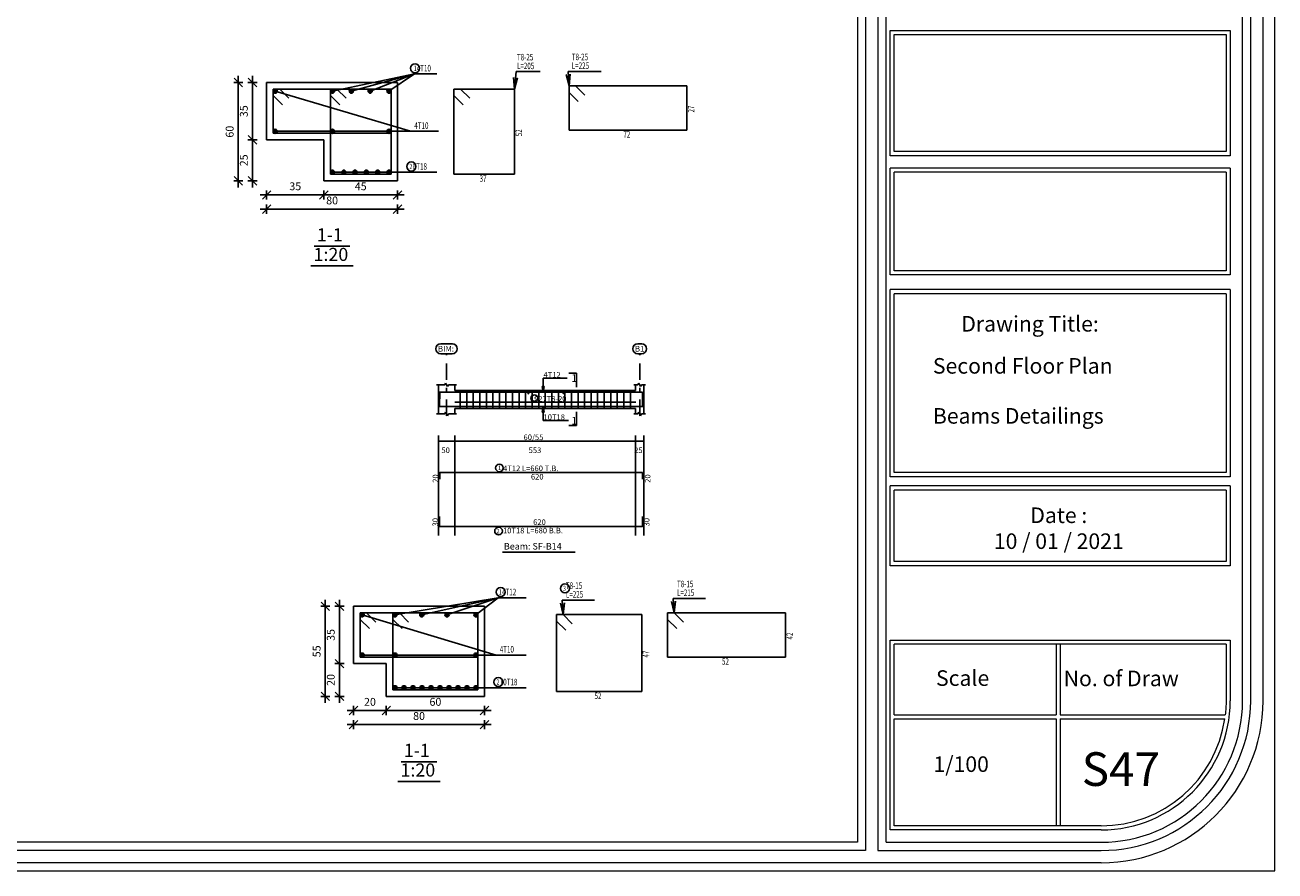
# Model space of a CAD drawing. Units: inches. Extents: x -400 to 1092, y -239 to 892.
# Drawn here: x 194 to 232, y 490 to 516 of the extents above; entities that cross this region are included whole.
import ezdxf

# ---------------------------------------------------------------- set-up
doc = ezdxf.new("R2010")
doc.units = ezdxf.units.IN
doc.header["$MEASUREMENT"] = 0
doc.linetypes.add('DASHDOT', pattern=[1, 0.5, -0.25, 0, -0.25])
for name, color, linetype in [('BARS', 3, 'Continuous'), ('BARSEGTXT', 254, 'Continuous'), ('BARSTITLE', 254, 'Continuous'), ('BeamDimLin', 4, 'Continuous'), ('BeamDimTxt', 6, 'Continuous'), ('BeamElevLin', 4, 'Continuous'), ('ColAxesPen', 1, 'Continuous'), ('ColNames', 5, 'Continuous'), ('ColNamesFrame', 5, 'Continuous'), ('DimLin', 11, 'Continuous'), ('ElevBarLin', 1, 'Continuous'), ('LinePen1', 4, 'Continuous'), ('LinkDimLin', 1, 'Continuous'), ('LinkDimTxt', 6, 'Continuous'), ('SectBarLin', 1, 'Continuous'), ('SectBars', 3, 'Continuous'), ('SectLinks', 3, 'Continuous'), ('SectMarkLin', 144, 'Continuous'), ('SectMarkTxt', 144, 'Continuous'), ('Titles', 5, 'Continuous'), ('TitlesFrame', 5, 'Continuous')]:
    doc.layers.add(name, color=color, linetype=linetype)
doc.layers.add('اطار', color=7, linetype='Continuous', lineweight=30)
doc.styles.add('ATIR_DIM', font='Atira.shx', dxfattribs={"width": 0.8})
doc.styles.add('ITALICC2', font='italicc.shx', dxfattribs={"height": 24})
doc.styles.add('TXT-SHX', font='Txt.shx')
doc.dimstyles.new('ATIR_DIM_3', dxfattribs={"dimtxt": 0.24, "dimasz": 0.1, "dimexe": 0.18, "dimexo": 0.0625, "dimgap": 0.144, "dimtad": 1, "dimdec": 4, "dimlfac": 20, "dimrnd": 1, "dimzin": 12, "dimdsep": 46, "dimtxsty": 'ATIR_DIM', "dimblk": 'ATIR_TICK', "dimblk1": 'ATIR_TICK', "dimcen": 0.09, "dimse1": 1, "dimse2": 1, "dimadec": 0, "dimazin": 0, "dimtfac": 1, "dimtdec": 4, "dimtmove": 2, "dimatfit": 3, "dimldrblk": 'ATIR_TICK', "dimfxl": 1, "dimtolj": 1, "dimtzin": 12, "dimarcsym": 0})

# ---------------------------------------------------------------- blocks, each defined once
blk = doc.blocks.new('ATIR_TICK')
for p, q in [((-2, 0), (2, 0)), ((-1.3, -1.3), (1.3, 1.3)), ((0, 1.4), (0, -1.4))]:
    blk.add_line(p, q)
blk = doc.blocks.new('*D159')
at = {"layer": 'Defpoints', "color": 0, "transparency": 16777216}
for p in [(200.521, 512.129), (200.521, 512.129), (200.521, 510.879)]:
    blk.add_point(p, dxfattribs=at)
at = {"layer": 'DimLin', "color": 0, "lineweight": -2, "transparency": 16777216}
blk.add_line((200.521, 510.979), (200.521, 512.029), dxfattribs=at)
at = {"layer": 'DimLin', "color": 0, "lineweight": -2, "transparency": 16777216, "xscale": 0.1, "yscale": 0.1, "zscale": 0.1}
for p, rotation in [((200.521, 512.129), 90), ((200.521, 510.879), 270)]:
    blk.add_blockref('ATIR_TICK', p, dxfattribs=dict(at, rotation=rotation))
at = {"layer": 'DimLin', "color": 0, "transparency": 16777216, "insert": (200.257, 511.504), "char_height": 0.24, "attachment_point": 5, "rotation": 90, "style": 'ATIR_DIM'}
blk.add_mtext('\\A1;25 ', dxfattribs=at)
blk = doc.blocks.new('*D160')
at = {"layer": 'Defpoints', "color": 0, "transparency": 16777216}
for p in [(200.521, 513.879), (200.521, 513.879), (200.521, 512.129)]:
    blk.add_point(p, dxfattribs=at)
at = {"layer": 'DimLin', "color": 0, "lineweight": -2, "transparency": 16777216}
blk.add_line((200.521, 512.229), (200.521, 513.779), dxfattribs=at)
at = {"layer": 'DimLin', "color": 0, "lineweight": -2, "transparency": 16777216, "xscale": 0.1, "yscale": 0.1, "zscale": 0.1}
for p, rotation in [((200.521, 513.879), 90), ((200.521, 512.129), 270)]:
    blk.add_blockref('ATIR_TICK', p, dxfattribs=dict(at, rotation=rotation))
at = {"layer": 'DimLin', "color": 0, "transparency": 16777216, "insert": (200.257, 513.004), "char_height": 0.24, "attachment_point": 5, "rotation": 90, "style": 'ATIR_DIM'}
blk.add_mtext('\\A1;35 ', dxfattribs=at)
blk = doc.blocks.new('*D161')
at = {"layer": 'Defpoints', "color": 0, "transparency": 16777216}
for p in [(200.089, 513.879), (200.089, 513.879), (200.089, 510.879)]:
    blk.add_point(p, dxfattribs=at)
at = {"layer": 'DimLin', "color": 0, "lineweight": -2, "transparency": 16777216}
blk.add_line((200.089, 510.979), (200.089, 513.779), dxfattribs=at)
at = {"layer": 'DimLin', "color": 0, "lineweight": -2, "transparency": 16777216, "xscale": 0.1, "yscale": 0.1, "zscale": 0.1}
for p, rotation in [((200.089, 513.879), 90), ((200.089, 510.879), 270)]:
    blk.add_blockref('ATIR_TICK', p, dxfattribs=dict(at, rotation=rotation))
at = {"layer": 'DimLin', "color": 0, "transparency": 16777216, "insert": (199.825, 512.379), "char_height": 0.24, "attachment_point": 5, "rotation": 90, "style": 'ATIR_DIM'}
blk.add_mtext('\\A1;60 ', dxfattribs=at)
blk = doc.blocks.new('*D162')
at = {"layer": 'Defpoints', "color": 0, "transparency": 16777216}
for p in [(200.953, 510.447), (202.703, 510.447), (202.703, 510.447)]:
    blk.add_point(p, dxfattribs=at)
at = {"layer": 'DimLin', "color": 0, "lineweight": -2, "transparency": 16777216}
blk.add_line((201.053, 510.447), (202.603, 510.447), dxfattribs=at)
at = {"layer": 'DimLin', "color": 0, "lineweight": -2, "transparency": 16777216, "xscale": 0.1, "yscale": 0.1, "zscale": 0.1, "rotation": 180}
blk.add_blockref('ATIR_TICK', (200.953, 510.447), dxfattribs=at)
at = {"layer": 'DimLin', "color": 0, "lineweight": -2, "transparency": 16777216, "xscale": 0.1, "yscale": 0.1, "zscale": 0.1}
blk.add_blockref('ATIR_TICK', (202.703, 510.447), dxfattribs=at)
at = {"layer": 'DimLin', "color": 0, "transparency": 16777216, "insert": (201.828, 510.711), "char_height": 0.24, "attachment_point": 5, "style": 'ATIR_DIM'}
blk.add_mtext('\\A1;35 ', dxfattribs=at)
blk = doc.blocks.new('*D163')
at = {"layer": 'Defpoints', "color": 0, "transparency": 16777216}
for p in [(202.703, 510.447), (204.953, 510.447), (204.953, 510.447)]:
    blk.add_point(p, dxfattribs=at)
at = {"layer": 'DimLin', "color": 0, "lineweight": -2, "transparency": 16777216}
blk.add_line((202.803, 510.447), (204.853, 510.447), dxfattribs=at)
at = {"layer": 'DimLin', "color": 0, "lineweight": -2, "transparency": 16777216, "xscale": 0.1, "yscale": 0.1, "zscale": 0.1, "rotation": 180}
blk.add_blockref('ATIR_TICK', (202.703, 510.447), dxfattribs=at)
at = {"layer": 'DimLin', "color": 0, "lineweight": -2, "transparency": 16777216, "xscale": 0.1, "yscale": 0.1, "zscale": 0.1}
blk.add_blockref('ATIR_TICK', (204.953, 510.447), dxfattribs=at)
at = {"layer": 'DimLin', "color": 0, "transparency": 16777216, "insert": (203.828, 510.711), "char_height": 0.24, "attachment_point": 5, "style": 'ATIR_DIM'}
blk.add_mtext('\\A1;45 ', dxfattribs=at)
blk = doc.blocks.new('*D164')
at = {"layer": 'Defpoints', "color": 0, "transparency": 16777216}
for p in [(200.953, 510.015), (204.953, 510.015), (204.953, 510.015)]:
    blk.add_point(p, dxfattribs=at)
at = {"layer": 'DimLin', "color": 0, "lineweight": -2, "transparency": 16777216}
blk.add_line((201.053, 510.015), (204.853, 510.015), dxfattribs=at)
at = {"layer": 'DimLin', "color": 0, "lineweight": -2, "transparency": 16777216, "xscale": 0.1, "yscale": 0.1, "zscale": 0.1, "rotation": 180}
blk.add_blockref('ATIR_TICK', (200.953, 510.015), dxfattribs=at)
at = {"layer": 'DimLin', "color": 0, "lineweight": -2, "transparency": 16777216, "xscale": 0.1, "yscale": 0.1, "zscale": 0.1}
blk.add_blockref('ATIR_TICK', (204.953, 510.015), dxfattribs=at)
at = {"layer": 'DimLin', "color": 0, "transparency": 16777216, "insert": (202.953, 510.279), "char_height": 0.24, "attachment_point": 5, "style": 'ATIR_DIM'}
blk.add_mtext('\\A1;80 ', dxfattribs=at)
blk = doc.blocks.new('*D115')
at = {"layer": 'Defpoints', "color": 0, "transparency": 16777216}
for p in [(203.177, 496.139), (203.177, 496.139), (203.177, 495.139)]:
    blk.add_point(p, dxfattribs=at)
at = {"layer": 'DimLin', "color": 0, "lineweight": -2, "transparency": 16777216}
blk.add_line((203.177, 495.239), (203.177, 496.039), dxfattribs=at)
at = {"layer": 'DimLin', "color": 0, "lineweight": -2, "transparency": 16777216, "xscale": 0.1, "yscale": 0.1, "zscale": 0.1}
for p, rotation in [((203.177, 496.139), 90), ((203.177, 495.139), 270)]:
    blk.add_blockref('ATIR_TICK', p, dxfattribs=dict(at, rotation=rotation))
at = {"layer": 'DimLin', "color": 0, "transparency": 16777216, "insert": (202.913, 495.639), "char_height": 0.24, "attachment_point": 5, "rotation": 90, "style": 'ATIR_DIM'}
blk.add_mtext('\\A1;20 ', dxfattribs=at)
blk = doc.blocks.new('*D116')
at = {"layer": 'Defpoints', "color": 0, "transparency": 16777216}
for p in [(203.177, 497.889), (203.177, 497.889), (203.177, 496.139)]:
    blk.add_point(p, dxfattribs=at)
at = {"layer": 'DimLin', "color": 0, "lineweight": -2, "transparency": 16777216}
blk.add_line((203.177, 496.239), (203.177, 497.789), dxfattribs=at)
at = {"layer": 'DimLin', "color": 0, "lineweight": -2, "transparency": 16777216, "xscale": 0.1, "yscale": 0.1, "zscale": 0.1}
for p, rotation in [((203.177, 497.889), 90), ((203.177, 496.139), 270)]:
    blk.add_blockref('ATIR_TICK', p, dxfattribs=dict(at, rotation=rotation))
at = {"layer": 'DimLin', "color": 0, "transparency": 16777216, "insert": (202.913, 497.014), "char_height": 0.24, "attachment_point": 5, "rotation": 90, "style": 'ATIR_DIM'}
blk.add_mtext('\\A1;35 ', dxfattribs=at)
blk = doc.blocks.new('*D117')
at = {"layer": 'Defpoints', "color": 0, "transparency": 16777216}
for p in [(202.745, 497.889), (202.745, 497.889), (202.745, 495.139)]:
    blk.add_point(p, dxfattribs=at)
at = {"layer": 'DimLin', "color": 0, "lineweight": -2, "transparency": 16777216}
blk.add_line((202.745, 495.239), (202.745, 497.789), dxfattribs=at)
at = {"layer": 'DimLin', "color": 0, "lineweight": -2, "transparency": 16777216, "xscale": 0.1, "yscale": 0.1, "zscale": 0.1}
for p, rotation in [((202.745, 497.889), 90), ((202.745, 495.139), 270)]:
    blk.add_blockref('ATIR_TICK', p, dxfattribs=dict(at, rotation=rotation))
at = {"layer": 'DimLin', "color": 0, "transparency": 16777216, "insert": (202.481, 496.514), "char_height": 0.24, "attachment_point": 5, "rotation": 90, "style": 'ATIR_DIM'}
blk.add_mtext('\\A1;55 ', dxfattribs=at)
blk = doc.blocks.new('*D118')
at = {"layer": 'Defpoints', "color": 0, "transparency": 16777216}
for p in [(203.609, 494.707), (204.609, 494.707), (204.609, 494.707)]:
    blk.add_point(p, dxfattribs=at)
at = {"layer": 'DimLin', "color": 0, "lineweight": -2, "transparency": 16777216}
blk.add_line((203.709, 494.707), (204.509, 494.707), dxfattribs=at)
at = {"layer": 'DimLin', "color": 0, "lineweight": -2, "transparency": 16777216, "xscale": 0.1, "yscale": 0.1, "zscale": 0.1, "rotation": 180}
blk.add_blockref('ATIR_TICK', (203.609, 494.707), dxfattribs=at)
at = {"layer": 'DimLin', "color": 0, "lineweight": -2, "transparency": 16777216, "xscale": 0.1, "yscale": 0.1, "zscale": 0.1}
blk.add_blockref('ATIR_TICK', (204.609, 494.707), dxfattribs=at)
at = {"layer": 'DimLin', "color": 0, "transparency": 16777216, "insert": (204.109, 494.971), "char_height": 0.24, "attachment_point": 5, "style": 'ATIR_DIM'}
blk.add_mtext('\\A1;20 ', dxfattribs=at)
blk = doc.blocks.new('*D119')
at = {"layer": 'Defpoints', "color": 0, "transparency": 16777216}
for p in [(204.609, 494.707), (207.609, 494.707), (207.609, 494.707)]:
    blk.add_point(p, dxfattribs=at)
at = {"layer": 'DimLin', "color": 0, "lineweight": -2, "transparency": 16777216}
blk.add_line((204.709, 494.707), (207.509, 494.707), dxfattribs=at)
at = {"layer": 'DimLin', "color": 0, "lineweight": -2, "transparency": 16777216, "xscale": 0.1, "yscale": 0.1, "zscale": 0.1, "rotation": 180}
blk.add_blockref('ATIR_TICK', (204.609, 494.707), dxfattribs=at)
at = {"layer": 'DimLin', "color": 0, "lineweight": -2, "transparency": 16777216, "xscale": 0.1, "yscale": 0.1, "zscale": 0.1}
blk.add_blockref('ATIR_TICK', (207.609, 494.707), dxfattribs=at)
at = {"layer": 'DimLin', "color": 0, "transparency": 16777216, "insert": (206.109, 494.971), "char_height": 0.24, "attachment_point": 5, "style": 'ATIR_DIM'}
blk.add_mtext('\\A1;60 ', dxfattribs=at)
blk = doc.blocks.new('*D120')
at = {"layer": 'Defpoints', "color": 0, "transparency": 16777216}
for p in [(203.609, 494.275), (207.609, 494.275), (207.609, 494.275)]:
    blk.add_point(p, dxfattribs=at)
at = {"layer": 'DimLin', "color": 0, "lineweight": -2, "transparency": 16777216}
blk.add_line((203.709, 494.275), (207.509, 494.275), dxfattribs=at)
at = {"layer": 'DimLin', "color": 0, "lineweight": -2, "transparency": 16777216, "xscale": 0.1, "yscale": 0.1, "zscale": 0.1, "rotation": 180}
blk.add_blockref('ATIR_TICK', (203.609, 494.275), dxfattribs=at)
at = {"layer": 'DimLin', "color": 0, "lineweight": -2, "transparency": 16777216, "xscale": 0.1, "yscale": 0.1, "zscale": 0.1}
blk.add_blockref('ATIR_TICK', (207.609, 494.275), dxfattribs=at)
at = {"layer": 'DimLin', "color": 0, "transparency": 16777216, "insert": (205.609, 494.539), "char_height": 0.24, "attachment_point": 5, "style": 'ATIR_DIM'}
blk.add_mtext('\\A1;80 ', dxfattribs=at)

msp = doc.modelspace()

# ---------------------------------------------------------------- linework, layer by layer
at = {"color": 7, "lineweight": 20}
for p, q in [((219.9976728, 515.4687619), (230.3845961, 515.4687619)), ((220.1228164, 515.3436182), (230.2594525, 515.3436182)), ((230.3845961, 511.2664085), (219.9976728, 511.2664085)), ((219.9976728, 508.0059098), (219.9976728, 511.2664085)), ((230.2594525, 511.1412649), (220.1228164, 511.1412649)), ((220.1228164, 508.1310535), (220.1228164, 511.1412649)), ((230.3845961, 508.0059098), (219.9976728, 508.0059098)), ((230.2594525, 508.1310535), (220.1228164, 508.1310535)), ((219.9976728, 501.8430772), (219.9976728, 507.5581243)), ((230.3845961, 507.5581243), (219.9976728, 507.5581243)), ((220.1228164, 501.9682209), (220.1228164, 507.4329807)), ((230.2594525, 507.4329807), (220.1228164, 507.4329807)), ((230.3845961, 501.8430772), (219.9976728, 501.8430772)), ((230.2594525, 501.9682209), (220.1228164, 501.9682209)), ((219.9976728, 499.1274579), (219.9976728, 501.5640844)), ((230.3845961, 501.5640844), (219.9976728, 501.5640844)), ((220.1228164, 499.2526016), (220.1228164, 501.4389408)), ((230.2594525, 501.4389408), (220.1228164, 501.4389408)), ((219.9976728, 496.8572316), (230.3845961, 496.8572316)), ((219.9976728, 491.0634471), (219.9976728, 496.8572316)), ((230.2594525, 496.7320879), (220.1228164, 496.7320879)), ((220.1228164, 494.5733243), (220.1228164, 496.7320879)), ((225.0659908, 496.7320879), (225.0659908, 494.5733243)), ((225.1911344, 496.7320879), (225.1911344, 494.5733243)), ((230.3845961, 496.8572316), (230.3845961, 495.0054722)), ((220.1228164, 494.5733243), (225.0659908, 494.5733243)), ((220.1228164, 494.4481807), (225.0659908, 494.4481807)), ((220.1228164, 491.1885907), (220.1228164, 494.4481807)), ((225.0659908, 494.4481807), (225.0659908, 491.1885907)), ((225.1911344, 494.5733243), (230.2349096, 494.5733243)), ((225.1911344, 494.4481807), (230.2185491, 494.4481807)), ((225.1911344, 494.4481807), (225.1911344, 491.1885907)), ((226.442571, 491.0634471), (219.9976728, 491.0634471)), ((226.442571, 491.1885907), (220.1228164, 491.1885907))]:
    msp.add_line(p, q, dxfattribs=at)
msp.add_line((212.4291876, 501.97048), (212.4291876, 501.97048))
for points in [[(230.3845961, 515.4687619), (230.3845961, 511.6434957), (219.9976728, 511.6434957), (219.9976728, 515.4687619)], [(230.2594525, 515.3436182), (230.2594525, 511.7686394), (220.1228164, 511.7686394), (220.1228164, 515.3436182)], [(230.3845961, 511.2664085), (230.3845961, 508.0059098)], [(230.2594525, 511.1412649), (230.2594525, 508.1310535)], [(230.2594525, 507.4329807), (230.2594525, 501.9682209)], [(230.3845961, 507.5581243), (230.3845961, 501.8430772)], [(230.3845961, 501.5640844), (230.3845961, 499.1274579), (219.9976728, 499.1274579)], [(230.2594525, 501.4389408), (230.2594525, 499.2526016), (220.1228164, 499.2526016)]]:
    msp.add_lwpolyline(points, dxfattribs=at)
msp.add_lwpolyline([(230.2594525, 496.7320879), (230.2594525, 495.0054722, -0.0283734732), (230.2349096, 494.5733243, -0.0283734732)], format="xyb", dxfattribs=at)
for radius, end in [(3.9420251, 0), (3.8168815, 351.60440106)]:
    msp.add_arc((226.442571, 495.0054722), radius, 270, end, dxfattribs=at)
at = {"layer": 'BARS', "linetype": 'Continuous'}
for p, q in [((206.8641876, 504.4794505), (206.8641876, 503.9294506)), ((207.0641876, 504.4794505), (207.0641876, 503.9294506)), ((207.2641876, 504.4794505), (207.2641876, 503.9294506)), ((207.4641876, 504.4794505), (207.4641876, 503.9294506)), ((207.6641876, 504.4794505), (207.6641876, 503.9294506)), ((207.8641877, 504.4794505), (207.8641877, 503.9294506)), ((208.0641877, 504.4794505), (208.0641877, 503.9294506)), ((208.2641878, 504.4794505), (208.2641878, 503.9294506)), ((208.4641877, 504.4794505), (208.4641877, 503.9294506)), ((208.6641878, 504.4794505), (208.6641878, 503.9294506)), ((208.8641878, 504.4794505), (208.8641878, 503.9294506)), ((209.0641878, 504.4794505), (209.0641878, 503.9294506)), ((209.2641879, 504.4794505), (209.2641879, 503.9294506)), ((209.4641879, 504.4794505), (209.4641879, 503.9294506)), ((209.664188, 504.4794505), (209.664188, 503.9294506)), ((209.864188, 504.4794505), (209.864188, 503.9294506)), ((210.0641881, 504.4794505), (210.0641881, 503.9294506)), ((210.2641881, 504.4794505), (210.2641881, 503.9294506)), ((210.4641879, 504.4794505), (210.4641879, 503.9294506)), ((210.6641878, 504.4794505), (210.6641878, 503.9294506)), ((210.8641876, 504.4794505), (210.8641876, 503.9294506)), ((211.0641874, 504.4794505), (211.0641874, 503.9294506)), ((211.2641872, 504.4794505), (211.2641872, 503.9294506)), ((211.464187, 504.4794505), (211.464187, 503.9294506)), ((211.6641868, 504.4794505), (211.6641868, 503.9294506)), ((211.8641866, 504.4794505), (211.8641866, 503.9294506)), ((212.0641864, 504.4794505), (212.0641864, 503.9294506)), ((212.4291876, 501.97048), (212.4291876, 501.77048))]:
    msp.add_line(p, q, dxfattribs=at)
for points in [[(210.0391875, 504.371489), (209.9841874, 504.4264889), (206.2391876, 504.4264889), (206.2391876, 504.2264889)], [(208.9291876, 504.3694704), (208.9841877, 504.4244704), (212.4291876, 504.4244704), (212.4291876, 504.1744704)], [(212.4341873, 504.2864211), (212.4341873, 503.9864212), (206.2341876, 503.9864212), (206.2341876, 504.2864211)], [(206.2391876, 501.77048), (206.2391876, 501.97048), (212.4291876, 501.97048)], [(206.2341876, 500.6271465), (206.2341876, 500.3271466), (212.4341873, 500.3271466), (212.4341873, 500.6271465)]]:
    msp.add_lwpolyline(points, dxfattribs=at)
at = {"layer": 'BARSTITLE', "linetype": 'Continuous'}
for p, q in [((205.4680648, 514.1417977), (206.1539245, 514.1417977)), ((208.5716356, 514.2129304), (209.3042554, 514.2129304)), ((210.1615986, 514.2191233), (211.1742186, 514.2191233)), ((205.3514443, 512.3901552), (206.2006841, 512.3901552)), ((205.3046847, 511.1417977), (206.1539245, 511.1417977)), ((208.0303936, 498.1511898), (208.8796335, 498.1511898)), ((209.9803763, 498.0786905), (210.969616, 498.0786905)), ((213.3738986, 498.1286907), (214.3631383, 498.1286907)), ((207.9605341, 496.3999708), (208.8796339, 496.3999708)), ((207.9605341, 495.4011898), (208.8796339, 495.4011898))]:
    msp.add_line(p, q, dxfattribs=at)
for points in [[(205.4856239, 514.453798, 0.99999923), (205.4856239, 514.1764638), (205.4856239, 514.1764647, 0.99999923), (205.4856239, 514.453798), (205.4856239, 514.453798)], [(205.3762556, 511.453798, 0.99999923), (205.3762556, 511.1764638), (205.3762556, 511.1764647, 0.99999923), (205.3762556, 511.453798), (205.3762556, 511.453798)], [(208.0631881, 502.2314134, 0.99999923), (208.063188, 501.99568), (208.0631881, 501.99568, 0.99999923), (208.0631883, 502.2314134), (208.0631881, 502.2314134)], [(208.0367475, 500.3019465, 0.99999923), (208.0367474, 500.0662134), (208.0367475, 500.0662132, 0.99999923), (208.0367477, 500.3019465), (208.0367475, 500.3019465)], [(208.1019645, 498.46319, 0.99999923), (208.1019645, 498.1858577), (208.1019645, 498.1858568, 0.99999923), (208.1019645, 498.46319), (208.1019645, 498.46319)], [(210.0643759, 498.5720243, 0.99999923), (210.0643759, 498.2946901), (210.0643759, 498.2946911, 0.99999923), (210.0643759, 498.5720243), (210.0643759, 498.5720243)], [(208.032105, 495.71319, 0.99999923), (208.032105, 495.4358577), (208.032105, 495.4358568, 0.99999923), (208.032105, 495.71319), (208.032105, 495.71319)]]:
    msp.add_lwpolyline(points, format="xyb", dxfattribs=at)
at = {"layer": 'BeamDimLin', "linetype": 'Continuous'}
for p, q in [((206.1991876, 503.1038134), (206.1991876, 500.0526133)), ((206.1991876, 502.9338134), (212.4741877, 502.9338134)), ((206.6991876, 503.1038134), (206.6991876, 500.0526133)), ((212.2241877, 503.1038134), (212.2241877, 500.0526133)), ((212.4741877, 503.1038134), (212.4741877, 500.0526133))]:
    msp.add_line(p, q, dxfattribs=at)
at = {"layer": 'BeamElevLin', "linetype": 'Continuous'}
for p, q in [((206.1441876, 504.6494506), (206.3941876, 504.6494506)), ((206.1991876, 504.4794505), (206.1991876, 504.6494506)), ((206.1991876, 504.6494506), (206.1991876, 503.7594506)), ((206.3941876, 504.6494506), (206.4216876, 504.7044507)), ((206.4216876, 504.7044507), (206.4766876, 504.5944505)), ((206.4766876, 504.5944505), (206.5041876, 504.6494506)), ((206.5041876, 504.6494506), (206.7541876, 504.6494506)), ((206.6991876, 504.4794505), (206.6991876, 504.6494506)), ((206.6991876, 504.4794505), (212.2241877, 504.4794505)), ((212.1691879, 504.6494506), (212.2941879, 504.6494506)), ((212.2241877, 504.4794505), (212.2241877, 504.6494506)), ((212.2941879, 504.6494506), (212.3216875, 504.7044507)), ((212.3216875, 504.7044507), (212.3766878, 504.5944505)), ((212.3766878, 504.5944505), (212.4041875, 504.6494506)), ((212.4041875, 504.6494506), (212.5291875, 504.6494506)), ((212.4741877, 504.6494506), (212.4741877, 504.4794505)), ((212.4741877, 504.6494506), (212.4741877, 503.7594506)), ((206.1441876, 503.7594506), (206.3941876, 503.7594506)), ((206.3941876, 503.7594506), (206.4216876, 503.8144506)), ((206.4216876, 503.8144506), (206.4766876, 503.7044506)), ((206.4766876, 503.7044506), (206.5041876, 503.7594506)), ((206.5041876, 503.7594506), (206.7541876, 503.7594506)), ((206.6991876, 503.9294506), (206.6991876, 503.7594506)), ((206.6991876, 503.9294506), (212.2241877, 503.9294506)), ((212.1691879, 503.7594506), (212.2941879, 503.7594506)), ((212.2241877, 503.9294506), (212.2241877, 503.7594506)), ((212.2941879, 503.7594506), (212.3216875, 503.8144506)), ((212.3216875, 503.8144506), (212.3766878, 503.7044506)), ((212.3766878, 503.7044506), (212.4041875, 503.7594506)), ((212.4041875, 503.7594506), (212.5291875, 503.7594506))]:
    msp.add_line(p, q, dxfattribs=at)
at = {"layer": 'ColAxesPen', "linetype": 'DASHDOT'}
for p, q in [((206.4491876, 503.7044506), (206.4491876, 505.5634692)), ((212.3491877, 503.7044506), (212.3491877, 505.5634692))]:
    msp.add_line(p, q, dxfattribs=at)
at = {"layer": 'ColNamesFrame', "linetype": 'Continuous'}
for points in [[(206.2742751, 505.9018031, 0.99999923), (206.2742749, 505.5984693), (206.6241001, 505.5984695, 0.99999923), (206.6241003, 505.9018031), (206.2742751, 505.9018031)], [(212.2909125, 505.9018031, 0.99999923), (212.2909125, 505.5984693), (212.4074629, 505.5984695, 0.99999923), (212.4074629, 505.9018031), (212.2909125, 505.9018031)]]:
    msp.add_lwpolyline(points, format="xyb", dxfattribs=at)
at = {"layer": 'ElevBarLin', "linetype": 'Continuous'}
for p, q in [((209.3991876, 504.8514505), (210.1289581, 504.8514505)), ((209.3991876, 504.8514505), (209.3991876, 504.4264889)), ((209.3991876, 504.7864889), (209.3991876, 504.4264889)), ((209.3683875, 504.6014889), (209.3991876, 504.4264889)), ((209.4299877, 504.6014889), (209.3683875, 504.6014889)), ((209.3683875, 504.6014889), (209.3991876, 504.4264889)), ((209.4299877, 504.6014889), (209.3683875, 504.6014889)), ((209.3722378, 504.6014889), (209.3991876, 504.4264889)), ((209.3722378, 504.6014889), (209.3991876, 504.4264889)), ((209.3760877, 504.6014889), (209.3991876, 504.4264889)), ((209.3760877, 504.6014889), (209.3991876, 504.4264889)), ((209.3799377, 504.6014889), (209.3991876, 504.4264889)), ((209.3799377, 504.6014889), (209.3991876, 504.4264889)), ((209.3837877, 504.6014889), (209.3991876, 504.4264889)), ((209.3837877, 504.6014889), (209.3991876, 504.4264889)), ((209.3876377, 504.6014889), (209.3991876, 504.4264889)), ((209.3876377, 504.6014889), (209.3991876, 504.4264889)), ((209.3914877, 504.6014889), (209.3991876, 504.4264889)), ((209.3914877, 504.6014889), (209.3991876, 504.4264889)), ((209.3953377, 504.6014889), (209.3991876, 504.4264889)), ((209.3953377, 504.6014889), (209.3991876, 504.4264889)), ((209.3991876, 504.4264889), (209.4299877, 504.6014889)), ((209.3991876, 504.4264889), (209.4030376, 504.6014889)), ((209.3991876, 504.4264889), (209.4068876, 504.6014889)), ((209.3991876, 504.4264889), (209.4107376, 504.6014889)), ((209.3991876, 504.4264889), (209.4145876, 504.6014889)), ((209.3991876, 504.4264889), (209.4184376, 504.6014889)), ((209.3991876, 504.4264889), (209.4222875, 504.6014889)), ((209.3991876, 504.4264889), (209.4261375, 504.6014889)), ((209.3991876, 504.4264889), (209.4299877, 504.6014889)), ((209.3991876, 504.4264889), (209.4030376, 504.6014889)), ((209.3991876, 504.4264889), (209.4068876, 504.6014889)), ((209.3991876, 504.4264889), (209.4107376, 504.6014889)), ((209.3991876, 504.4264889), (209.4145876, 504.6014889)), ((209.3991876, 504.4264889), (209.4184376, 504.6014889)), ((209.3991876, 504.4264889), (209.4222875, 504.6014889)), ((209.3991876, 504.4264889), (209.4261375, 504.6014889)), ((209.3991876, 503.9864212), (209.3683875, 503.8114212)), ((209.3991876, 503.9864212), (209.3722378, 503.8114212)), ((209.3991876, 503.9864212), (209.3760877, 503.8114212)), ((209.3991876, 503.9864212), (209.3799377, 503.8114212)), ((209.3991876, 503.9864212), (209.3837877, 503.8114212)), ((209.3991876, 503.9864212), (209.3876377, 503.8114212)), ((209.3991876, 503.9864212), (209.3914877, 503.8114212)), ((209.3991876, 503.9864212), (209.3953377, 503.8114212)), ((209.3991876, 503.6264211), (209.3991876, 503.9864212)), ((209.4299877, 503.8114212), (209.3991876, 503.9864212)), ((209.4030376, 503.8114212), (209.3991876, 503.9864212)), ((209.4068876, 503.8114212), (209.3991876, 503.9864212)), ((209.4107376, 503.8114212), (209.3991876, 503.9864212)), ((209.4145876, 503.8114212), (209.3991876, 503.9864212)), ((209.4184376, 503.8114212), (209.3991876, 503.9864212)), ((209.4222875, 503.8114212), (209.3991876, 503.9864212)), ((209.4261375, 503.8114212), (209.3991876, 503.9864212)), ((209.3683875, 503.8114212), (209.4299877, 503.8114212)), ((209.3991876, 503.6264211), (209.3991876, 503.5574506)), ((209.3991876, 503.5574506), (210.1752397, 503.5574506))]:
    msp.add_line(p, q, dxfattribs=at)
at = {"layer": 'LinePen1', "linetype": 'Continuous'}
for p, q in [((200.9530554, 513.8792979), (204.9530554, 513.8792979)), ((200.9530554, 512.1292979), (200.9530554, 513.8792979)), ((204.9530554, 510.8792979), (204.9530554, 513.8792979)), ((200.9530554, 512.1292979), (202.7030554, 512.1292979)), ((202.7030554, 510.8792979), (202.7030554, 512.1292979)), ((202.7030554, 510.8792979), (204.9530554, 510.8792979)), ((203.608905, 497.88869), (207.6089049, 497.88869)), ((203.608905, 496.13869), (203.608905, 497.88869)), ((207.6089049, 495.13869), (207.6089049, 497.88869)), ((203.608905, 496.13869), (204.6089049, 496.13869)), ((204.6089049, 495.13869), (204.6089049, 496.13869)), ((204.6089049, 495.13869), (207.6089049, 495.13869))]:
    msp.add_line(p, q, dxfattribs=at)
at = {"layer": 'LinkDimLin', "linetype": 'Continuous'}
msp.add_line((206.6991876, 504.1169506), (212.2291873, 504.1169506), dxfattribs=at)
at = {"layer": 'LinkDimTxt', "linetype": 'Continuous'}
msp.add_lwpolyline([(209.132149, 504.3437334, 0.99999923), (209.132149, 504.1357336), (209.132149, 504.1357334, 0.99999923), (209.132149, 504.3437334), (209.132149, 504.3437334)], format="xyb", dxfattribs=at)
at = {"layer": 'SectBarLin', "linetype": 'Continuous'}
for p, q in [((205.4680648, 514.1417977), (202.9655557, 513.6167971)), ((205.4680648, 514.1417977), (203.5405555, 513.6167971)), ((205.4680648, 514.1417977), (204.1155553, 513.6167971)), ((205.4680648, 514.1417977), (204.6905556, 513.6167971)), ((208.4935721, 514.0334202), (208.5234393, 513.6792981)), ((208.5716356, 514.2129304), (208.5234393, 513.6792981)), ((208.5234393, 513.6792981), (208.6162728, 514.0223385)), ((210.1058954, 514.1245045), (210.1895985, 513.7791228)), ((210.1615986, 514.2191233), (210.1895985, 513.7791228)), ((210.1895985, 513.7791228), (210.2288469, 514.1323285)), ((201.2155554, 513.6167981), (205.3514443, 512.3901552)), ((201.2155554, 512.3901552), (205.3514443, 512.3901552)), ((205.3046847, 511.1417977), (202.9655557, 511.1417977)), ((205.3046847, 511.1417977), (203.3105555, 511.1417977)), ((205.3046847, 511.1417977), (203.6555553, 511.1417977)), ((205.3046847, 511.1417977), (204.0005551, 511.1417977)), ((205.3046847, 511.1417977), (204.3455554, 511.1417977)), ((205.3046847, 511.1417977), (204.6905551, 511.1417977)), ((208.0303936, 498.1511898), (204.8714052, 497.6261902)), ((208.0303936, 498.1511898), (205.692067, 497.6261902)), ((208.0303936, 498.1511898), (206.4614051, 497.6261902)), ((208.0303936, 498.1511898), (207.3464051, 497.6261902)), ((209.9246731, 497.9840717), (210.0083762, 497.63869)), ((209.9803763, 498.0786905), (210.0083762, 497.63869)), ((210.0083762, 497.63869), (210.0476246, 497.9918956)), ((213.3181954, 498.0340719), (213.4018984, 497.6886902)), ((213.3738986, 498.1286907), (213.4018984, 497.6886902)), ((213.4018984, 497.6886902), (213.4411469, 498.0418958)), ((203.8714052, 497.6261902), (207.9605341, 496.3999708)), ((203.8714052, 496.3999708), (207.9605341, 496.3999708)), ((207.9605341, 495.4011898), (204.8714047, 495.4011898)), ((207.9605341, 495.4011898), (205.1464048, 495.4011898)), ((207.9605341, 495.4011898), (205.4214049, 495.4011898)), ((207.9605341, 495.4011898), (205.696405, 495.4011898)), ((207.9605341, 495.4011898), (205.9714051, 495.4011898)), ((207.9605341, 495.4011898), (206.2464047, 495.4011898)), ((207.9605341, 495.4011898), (206.5214048, 495.4011898)), ((207.9605341, 495.4011898), (206.7964049, 495.4011898)), ((207.9605341, 495.4011898), (207.071405, 495.4011898)), ((207.9605341, 495.4011898), (207.3464051, 495.4011898))]:
    msp.add_line(p, q, dxfattribs=at)
at = {"layer": 'SectBars', "linetype": 'Continuous'}
for centre, radius in [((201.2155554, 513.6167981), 0.0625), ((201.2155554, 513.6167981), 0.046875), ((201.2155554, 513.6167981), 0.03125), ((201.2155554, 513.6167981), 0.015625), ((202.9655557, 513.6167971), 0.0625), ((202.9655557, 513.6167971), 0.046875), ((202.9655557, 513.6167971), 0.03125), ((202.9655557, 513.6167971), 0.015625), ((203.5405555, 513.6167971), 0.0625), ((203.5405555, 513.6167971), 0.046875), ((203.5405555, 513.6167971), 0.03125), ((203.5405555, 513.6167971), 0.015625), ((204.1155553, 513.6167971), 0.0625), ((204.1155553, 513.6167971), 0.046875), ((204.1155553, 513.6167971), 0.03125), ((204.1155553, 513.6167971), 0.015625), ((204.6905556, 513.6167971), 0.0625), ((204.6905556, 513.6167971), 0.046875), ((204.6905556, 513.6167971), 0.03125), ((204.6905556, 513.6167971), 0.015625), ((201.2155554, 512.3901552), 0.0625), ((201.2155554, 512.3901552), 0.046875), ((201.2155554, 512.3901552), 0.03125), ((201.2155554, 512.3901552), 0.015625), ((202.9652106, 512.3901552), 0.0625), ((202.9652106, 512.3901552), 0.046875), ((202.9652106, 512.3901552), 0.03125), ((202.9652106, 512.3901552), 0.015625), ((204.6910791, 512.3901552), 0.0625), ((204.6910791, 512.3901552), 0.046875), ((204.6910791, 512.3901552), 0.03125), ((204.6910791, 512.3901552), 0.015625), ((202.9655557, 511.1417977), 0.0625), ((202.9655557, 511.1417977), 0.046875), ((202.9655557, 511.1417977), 0.03125), ((202.9655557, 511.1417977), 0.015625), ((203.3105555, 511.1417977), 0.0625), ((203.3105555, 511.1417977), 0.046875), ((203.3105555, 511.1417977), 0.03125), ((203.3105555, 511.1417977), 0.015625), ((203.6555553, 511.1417977), 0.0625), ((203.6555553, 511.1417977), 0.046875), ((203.6555553, 511.1417977), 0.03125), ((203.6555553, 511.1417977), 0.015625), ((204.0005551, 511.1417977), 0.0625), ((204.0005551, 511.1417977), 0.046875), ((204.0005551, 511.1417977), 0.03125), ((204.0005551, 511.1417977), 0.015625), ((204.3455554, 511.1417977), 0.0625), ((204.3455554, 511.1417977), 0.046875), ((204.3455554, 511.1417977), 0.03125), ((204.3455554, 511.1417977), 0.015625), ((204.6905551, 511.1417977), 0.0625), ((204.6905551, 511.1417977), 0.046875), ((204.6905551, 511.1417977), 0.03125), ((204.6905551, 511.1417977), 0.015625), ((203.8714052, 497.6261902), 0.0625), ((203.8714052, 497.6261902), 0.046875), ((203.8714052, 497.6261902), 0.03125), ((203.8714052, 497.6261902), 0.015625), ((204.8714052, 497.6261902), 0.0625), ((204.8714052, 497.6261902), 0.046875), ((204.8714052, 497.6261902), 0.03125), ((204.8714052, 497.6261902), 0.015625), ((205.692067, 497.6261902), 0.0625), ((205.692067, 497.6261902), 0.046875), ((205.692067, 497.6261902), 0.03125), ((205.692067, 497.6261902), 0.015625), ((206.4614051, 497.6261902), 0.0625), ((206.4614051, 497.6261902), 0.046875), ((206.4614051, 497.6261902), 0.03125), ((206.4614051, 497.6261902), 0.015625), ((207.3464051, 497.6261902), 0.0625), ((207.3464051, 497.6261902), 0.046875), ((207.3464051, 497.6261902), 0.03125), ((207.3464051, 497.6261902), 0.015625), ((203.8714052, 496.3999708), 0.0625), ((203.8714052, 496.3999708), 0.046875), ((203.8714052, 496.3999708), 0.03125), ((203.8714052, 496.3999708), 0.015625), ((204.8713775, 496.3999708), 0.0625), ((204.8713775, 496.3999708), 0.046875), ((204.8713775, 496.3999708), 0.03125), ((204.8713775, 496.3999708), 0.015625), ((207.3482069, 496.3999708), 0.0625), ((207.3482069, 496.3999708), 0.046875), ((207.3482069, 496.3999708), 0.03125), ((207.3482069, 496.3999708), 0.015625), ((204.8714047, 495.4011898), 0.0625), ((204.8714047, 495.4011898), 0.046875), ((204.8714047, 495.4011898), 0.03125), ((204.8714047, 495.4011898), 0.015625), ((205.1464048, 495.4011898), 0.0625), ((205.1464048, 495.4011898), 0.046875), ((205.1464048, 495.4011898), 0.03125), ((205.1464048, 495.4011898), 0.015625), ((205.4214049, 495.4011898), 0.0625), ((205.4214049, 495.4011898), 0.046875), ((205.4214049, 495.4011898), 0.03125), ((205.4214049, 495.4011898), 0.015625), ((205.696405, 495.4011898), 0.0625), ((205.696405, 495.4011898), 0.046875), ((205.696405, 495.4011898), 0.03125), ((205.696405, 495.4011898), 0.015625), ((205.9714051, 495.4011898), 0.0625), ((205.9714051, 495.4011898), 0.046875), ((205.9714051, 495.4011898), 0.03125), ((205.9714051, 495.4011898), 0.015625), ((206.2464047, 495.4011898), 0.0625), ((206.2464047, 495.4011898), 0.046875), ((206.2464047, 495.4011898), 0.03125), ((206.2464047, 495.4011898), 0.015625), ((206.5214048, 495.4011898), 0.0625), ((206.5214048, 495.4011898), 0.046875), ((206.5214048, 495.4011898), 0.03125), ((206.5214048, 495.4011898), 0.015625), ((206.7964049, 495.4011898), 0.0625), ((206.7964049, 495.4011898), 0.046875), ((206.7964049, 495.4011898), 0.03125), ((206.7964049, 495.4011898), 0.015625), ((207.071405, 495.4011898), 0.0625), ((207.071405, 495.4011898), 0.046875), ((207.071405, 495.4011898), 0.03125), ((207.071405, 495.4011898), 0.015625), ((207.3464051, 495.4011898), 0.0625), ((207.3464051, 495.4011898), 0.046875), ((207.3464051, 495.4011898), 0.03125), ((207.3464051, 495.4011898), 0.015625)]:
    msp.add_circle(centre, radius, dxfattribs=at)
at = {"layer": 'SectLinks', "linetype": 'Continuous'}
for p, q in [((201.1530554, 513.6792971), (201.1530554, 512.3292979)), ((201.1530554, 513.6792971), (204.7530561, 513.6792971)), ((201.6345789, 513.3972451), (201.3525269, 513.6792971)), ((203.1025267, 513.6792981), (202.9030552, 513.6792981)), ((202.9030552, 513.6792981), (202.9030552, 511.0792987)), ((204.7530551, 513.6792981), (202.9030552, 513.6792981)), ((202.9030552, 513.6792981), (202.9030552, 513.4798276)), ((203.3845788, 513.397246), (203.1025267, 513.6792981)), ((204.7530551, 511.0792987), (204.7530551, 513.6792981)), ((206.6734394, 513.6792981), (206.6734394, 511.0792987)), ((208.5234393, 513.6792981), (206.6734394, 513.6792981)), ((206.6734394, 513.6792981), (206.6734394, 513.4798276)), ((207.1549629, 513.397246), (206.8729108, 513.6792981)), ((208.5234393, 511.0792987), (208.5234393, 513.6792981)), ((210.1895985, 513.7791228), (210.1895985, 512.4291236)), ((210.1895985, 513.7791228), (213.7895992, 513.7791228)), ((210.1895985, 513.5796523), (210.471651, 513.2975993)), ((210.671122, 513.4970707), (210.38907, 513.7791228)), ((213.7895992, 513.7791228), (213.7895992, 512.4291236)), ((201.1530554, 513.4798266), (201.4351079, 513.1977736)), ((202.9030552, 513.4798276), (203.1851078, 513.1977746)), ((206.6734394, 513.4798276), (206.9554919, 513.1977746)), ((210.1895985, 512.4291236), (213.7895992, 512.4291236)), ((201.1530554, 512.3292979), (204.7530561, 512.3292979)), ((202.9030552, 511.0792987), (204.7530551, 511.0792987)), ((206.6734394, 511.0792987), (208.5234393, 511.0792987)), ((203.808905, 497.6886902), (203.808905, 496.33869)), ((203.808905, 497.6886902), (203.808905, 497.4892196)), ((203.808905, 497.6886902), (207.4089051, 497.6886902)), ((203.808905, 497.4892196), (204.0909573, 497.2071666)), ((204.2904283, 497.4066381), (204.008376, 497.6886902)), ((205.0083759, 497.6886902), (204.8089049, 497.6886902)), ((204.8089049, 497.6886902), (204.8089049, 495.3386907)), ((207.4089051, 497.6886902), (204.8089049, 497.6886902)), ((204.8089049, 497.6886902), (204.8089049, 497.4892196)), ((204.8089049, 497.4892196), (205.0909572, 497.2071666)), ((205.2904282, 497.4066381), (205.0083759, 497.6886902)), ((207.4089051, 495.3386907), (207.4089051, 497.6886902)), ((210.0083762, 497.63869), (209.8089047, 497.63869)), ((209.8089047, 497.63869), (209.8089047, 495.2886905)), ((212.4089051, 497.63869), (209.8089047, 497.63869)), ((209.8089047, 497.63869), (209.8089047, 497.4392194)), ((210.2904282, 497.3566379), (210.0083762, 497.63869)), ((212.4089051, 495.2886905), (212.4089051, 497.63869)), ((213.2024275, 497.6886902), (213.2024275, 496.33869)), ((213.2024275, 497.6886902), (216.8024275, 497.6886902)), ((213.2024275, 497.4892196), (213.4844797, 497.2071666)), ((213.6839507, 497.4066381), (213.4018984, 497.6886902)), ((216.8024275, 496.33869), (216.8024275, 497.6886902)), ((209.8089047, 497.4392194), (210.0909572, 497.1571664)), ((203.808905, 496.33869), (207.4089051, 496.33869)), ((213.2024275, 496.33869), (216.8024275, 496.33869)), ((204.8089049, 495.3386907), (207.4089051, 495.3386907)), ((209.8089047, 495.2886905), (212.4089051, 495.2886905))]:
    msp.add_line(p, q, dxfattribs=at)
at = {"layer": 'SectMarkLin', "linetype": 'Continuous'}
for p, q in [((210.4191876, 505.0044506), (210.1841877, 505.0044506)), ((210.4191876, 504.5814505), (210.4191876, 505.0044506)), ((210.4191876, 503.8274506), (210.4191876, 503.4044506)), ((210.4191876, 503.4044506), (210.1841877, 503.4044506))]:
    msp.add_line(p, q, dxfattribs=at)
at = {"layer": 'Titles', "linetype": 'Continuous'}
for p, q in [((202.4066554, 508.8819634), (203.4994555, 508.8819634)), ((202.3066555, 508.281964), (203.5994554, 508.281964)), ((205.0625048, 493.1413564), (206.1553049, 493.1413564)), ((204.9625049, 492.5413561), (206.2553048, 492.5413561))]:
    msp.add_line(p, q, dxfattribs=at)
at = {"layer": 'TitlesFrame', "linetype": 'Continuous'}
msp.add_line((208.1608874, 499.5459467), (210.3787759, 499.5459467), dxfattribs=at)
at = {"layer": 'اطار', "color": 7, "lineweight": 20}
for p, q in [((231.7527824, 489.8072054), (231.7527824, 544.4403208)), ((219.2467594, 543.7375207), (219.2467594, 490.4329752)), ((219.6222212, 543.7375207), (219.6222212, 490.4329752)), ((218.9964515, 543.4872128), (218.9964515, 490.6832831)), ((219.8725291, 490.6832831), (219.8725291, 543.4872128)), ((230.7609223, 495.0010941), (230.7609223, 539.1694017)), ((231.0112301, 495.0010941), (231.0112301, 539.1694017)), ((231.386692, 495.0010941), (231.386692, 539.1694017)), ((218.9964515, 490.6832831), (155.4903154, 490.6832831)), ((219.8725291, 490.6832831), (226.4431112, 490.6832831)), ((219.2467594, 490.4329752), (155.4903154, 490.4329752)), ((219.6222212, 490.4329752), (226.4431112, 490.4329752)), ((219.6222212, 490.4329752), (219.6222212, 490.4329752)), ((226.4431112, 490.0575133), (155.4903154, 490.0575133)), ((150.0427949, 489.8072054), (231.7527824, 489.8072054))]:
    msp.add_line(p, q, dxfattribs=at)
for radius in [4.3178111, 4.568119, 4.9435808]:
    msp.add_arc((226.4431112, 495.0010941), radius, 270, 0, dxfattribs=at)

# ---------------------------------------------------------------- texts
at = {"color": 7, "lineweight": 20, "style": 'ITALICC2'}
for s, p in [('Drawing Title:', (222.1704418, 506.2755506)), ('Scale', (221.3995209, 495.4591362)), ('No. of Draw', (225.2980458, 495.4494877)), ('1/100', (221.3208794, 492.8319894))]:
    msp.add_text(s, height=0.475, dxfattribs=at).set_placement(p)
at = {"color": 5, "lineweight": 20, "style": 'ITALICC2'}
for s, p in [('Second Floor Plan', (221.3034846, 504.9917486)), ('Beams Detailings', (221.3034846, 503.4647383))]:
    msp.add_text(s, height=0.475, dxfattribs=at).set_placement(p)
at = {"color": 7, "lineweight": 20, "insert": (225.1489625, 500.9056914), "char_height": 0.475, "width": 10.240299057, "attachment_point": 2, "style": 'ITALICC2'}
msp.add_mtext('Date :\\P{\\Fitalic|c0;10 / 01 / 2021}', dxfattribs=at)
at = {"color": 5, "lineweight": 20, "insert": (227.0454388, 493.4320645), "char_height": 1.02787648, "width": 19.887071896, "attachment_point": 2, "style": 'ITALICC2'}
msp.add_mtext('S47', dxfattribs=at)
at = {"layer": 'BARSEGTXT', "style": 'TXT-SHX'}
for s, p in [('20', (206.1947208, 501.65887)), ('20', (212.677008, 501.65887)), ('30', (206.1897209, 500.3271466)), ('30', (212.6463874, 500.3271466))]:
    msp.add_text(s, height=0.17, rotation=90, dxfattribs=at).set_placement(p)
for p in [(209.0263061, 501.75828), (209.0933827, 500.3716133)]:
    msp.add_text('620', height=0.17, dxfattribs=at).set_placement(p)
at = {"layer": 'BARSTITLE', "style": 'TXT-SHX', "width": 0.7}
for s, height, p in [('T8-25', 0.2, (208.5996355, 514.5542637)), ('  T8-25', 0.2, (210.1895985, 514.5604567)), ('1', 0.16, (205.4483281, 514.2361981)), (' 4T10', 0.2, (205.4960647, 514.2164647)), ('L=205', 0.2, (208.5996355, 514.2875973)), ('  L=225', 0.2, (210.1895985, 514.2937903)), ('  4T10', 0.2, (205.3794442, 512.4648222)), ('72', 0.2, (211.8495985, 512.1971232)), ('2', 0.16, (205.3202553, 511.2361981)), ('  6T18', 0.2, (205.3326846, 511.2164647)), ('37', 0.2, (207.4584397, 510.8472983)), ('  T8-15', 0.2, (213.4018984, 498.4700241)), ('1', 0.16, (208.0459643, 498.2455902)), ('  4T12', 0.2, (208.0583935, 498.2258567)), ('3', 0.16, (210.0083762, 498.3544244)), ('  T8-15', 0.2, (210.0083762, 498.4200239)), ('  L=225', 0.2, (210.0083762, 498.1533575)), ('  L=215', 0.2, (213.4018984, 498.2033577)), ('  4T10', 0.2, (207.988534, 496.4746378)), ('52', 0.2, (214.8624272, 496.1066896)), ('2', 0.16, (207.9761048, 495.4955902)), ('  10T18', 0.2, (207.988534, 495.4758567)), ('52', 0.2, (210.9689045, 495.0566902))]:
    msp.add_text(s, height=height, dxfattribs=at).set_placement(p)
for s, p in [('27', (214.0215995, 512.9641223)), ('52', (208.7554391, 512.2392975)), ('42', (217.0344279, 496.8736892)), ('47', (212.6409054, 496.3236894))]:
    msp.add_text(s, height=0.2, rotation=90.00002289, dxfattribs=at).set_placement(p)
at = {"layer": 'BARSTITLE', "style": 'TXT-SHX'}
for s, height, p in [('1', 0.136, (208.0179001, 502.0464534)), ('4T12 L=660 T.B.', 0.17, (208.1764761, 502.0149467)), ('2', 0.136, (207.9687475, 500.1169866)), ('10T18 L=680 B.B.', 0.17, (208.1727476, 500.1149467))]:
    msp.add_text(s, height=height, dxfattribs=at).set_placement(p)
at = {"layer": 'BeamDimTxt', "style": 'TXT-SHX'}
for s, p in [('4T12', (209.4111877, 504.8722505)), ('3', (209.0802439, 504.161784)), ('27T8-20', (209.2502437, 504.1386172)), ('10T18', (209.4111877, 503.5782506)), ('60/55', (208.8008827, 502.9632801)), ('50', (206.2933826, 502.5666134)), ('553', (208.9566875, 502.5666134)), ('25', (212.1791876, 502.5666134))]:
    msp.add_text(s, height=0.17, dxfattribs=at).set_placement(p)
at = {"layer": 'ColNames', "style": 'TXT-SHX'}
for s, p in [('BIM:', (206.1867751, 505.6638029)), ('B1', (212.2034129, 505.6638029))]:
    msp.add_text(s, height=0.17499999, dxfattribs=at).set_placement(p)
at = {"layer": 'SectMarkTxt', "style": 'TXT-SHX'}
for p in [(210.2626777, 504.7396839), (210.2626777, 503.4373506)]:
    msp.add_text('1', height=0.235, dxfattribs=at).set_placement(p)
at = {"layer": 'Titles', "style": 'TXT-SHX'}
for s, height, p in [('1-1', 0.40000001, (202.4866553, 509.0312974)), ('1:20', 0.40000001, (202.3866554, 508.4312979)), ('Beam: SF-B14', 0.200000005, (208.2008875, 499.6206132)), ('1-1', 0.40000001, (205.1425047, 493.2906904)), ('1:20', 0.40000001, (205.0425048, 492.69069))]:
    msp.add_text(s, height=height, dxfattribs=at).set_placement(p)

# ---------------------------------------------------------------- dimensions: what is measured, and where the dimension line sits
at = {"layer": 'DimLin'}
for p1, p2, picture, middle in [((200.0890555, 510.8792988), (200.0890564, 513.8792979), '*D161', (199.8250564, 512.3792984)), ((200.5210561, 512.1292979), (200.5210567, 513.8792979), '*D160', (200.2570567, 513.0042979)), ((200.5210557, 510.8792979), (200.521056, 512.1292979), '*D159', (200.257056, 511.5042979)), ((200.9530554, 510.4472977), (202.7030554, 510.4472977), '*D162', (201.8280554, 510.7112977)), ((202.7030554, 510.4472977), (204.9530554, 510.4472977), '*D163', (203.8280554, 510.7112977)), ((200.9530554, 510.0152976), (204.9530554, 510.0152976), '*D164', (202.9530554, 510.2792976)), ((202.7449049, 495.1386909), (202.7449058, 497.8886909), '*D117', (202.4809058, 496.5136909)), ((203.1769053, 496.13869), (203.1769058, 497.8886909), '*D116', (202.9129058, 497.0136904)), ((203.176905, 495.13869), (203.1769053, 496.13869), '*D115', (202.9129053, 495.63869)), ((203.608905, 494.7066898), (204.6089049, 494.7066898), '*D118', (204.1089049, 494.9706898)), ((204.6089049, 494.7066898), (207.6089049, 494.7066898), '*D119', (206.1089049, 494.9706898)), ((203.608905, 494.2746896), (207.6089049, 494.2746896), '*D120', (205.6089049, 494.5386897))]:
    dim = msp.add_aligned_dim(p1=p1, p2=p2, distance=0, dimstyle='ATIR_DIM_3', override={"dimpost": ' '}, dxfattribs=at)
    dim.commit()
    dim.dimension.update_dxf_attribs({"geometry": picture, "text_midpoint": middle})

doc.saveas('drawing.dxf')
